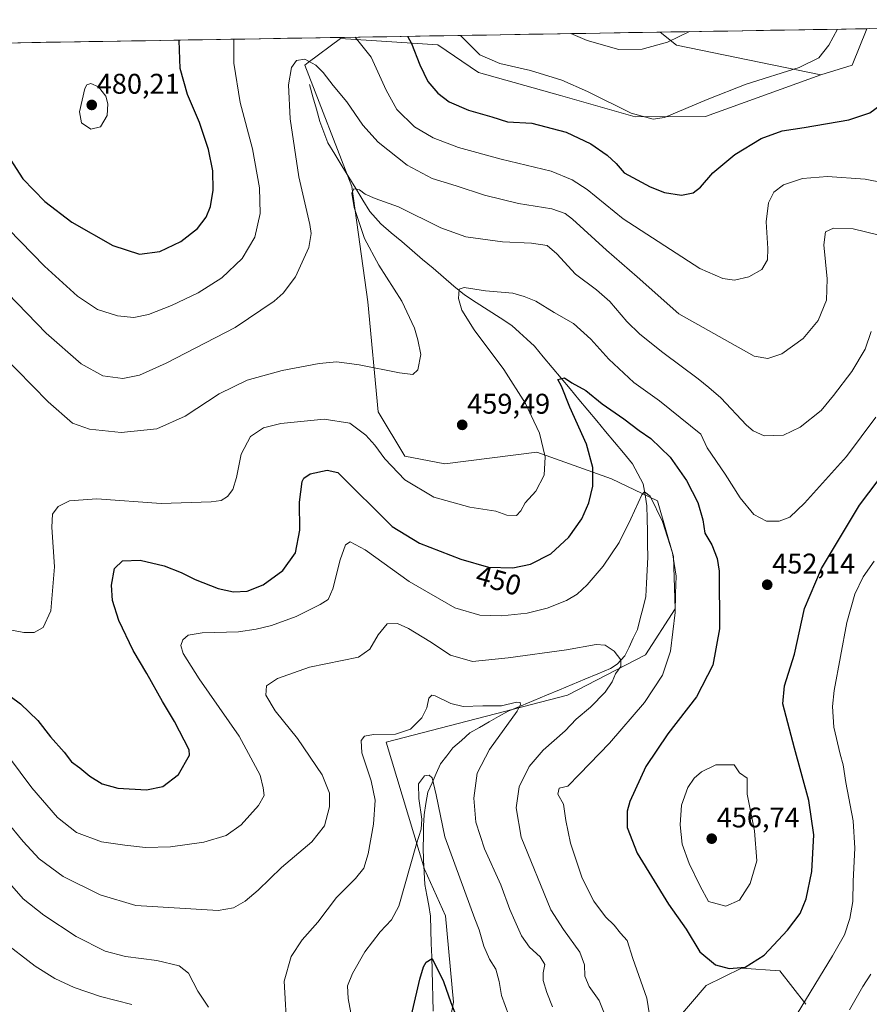
# Model space of a CAD drawing. Units: metres. Extents: x 615257 to 618739, y 4669233 to 4671603.
# Drawn here: x 618212 to 618510, y 4671257 to 4671603 of the extents above; entities that cross this region are included whole.
import ezdxf
from ezdxf.enums import TextEntityAlignment as Align

# ---------------------------------------------------------------- set-up
doc = ezdxf.new("R2010")
doc.units = ezdxf.units.M
doc.header["$MEASUREMENT"] = 0
for name, color, linetype, lineweight in [('Carátula', 7, 'Continuous', 5), ('Corriente natural lineal', 142, 'Continuous', 13), ('Cultivos herbáceos CxS', 92, 'Continuous', 0), ('Curva de nivel maestra', 36, 'Continuous', 30), ('Curva de nivel normal', 36, 'Continuous', 0), ('Matorral CxS', 135, 'Continuous', 0), ('Municipio CxS', 142, 'Continuous', 0), ('Punto de cota en terreno', 7, 'Continuous', 0), ('Rótulo de curva de nivel directora', 19, 'Continuous', 0), ('Rótulo de punto de cota en terreno', 19, 'Continuous', 0)]:
    doc.layers.add(name, color=color, linetype=linetype, lineweight=lineweight)
doc.styles.add('Arial', font='txt', dxfattribs={"height": 0.2})

# ---------------------------------------------------------------- blocks, each defined once
blk = doc.blocks.new('*U151')
at = {"layer": 'Matorral CxS', "color": 135, "linetype": 'Continuous', "lineweight": 0}
for points in [[(618183.67, 4671594.4, 468.33), (618436.88, 4671598.6, 485.17), (618442.59, 4671594.05, 484), (618493.33, 4671583.59, 478.33), (618452.86, 4671568.95, 478.28), (618428.09, 4671568.84, 479.64), (618401.82, 4671576.32, 477.94), (618372.99, 4671584.36, 478.57), (618358.72, 4671594.1, 478.09), (618324.46, 4671596.39, 468.52), (618313.11, 4671587.88, 464.77), (618311.92, 4671586.98, 464.57), (618328.43, 4671544.27, 459.87), (618334.07, 4671503.78, 461.85), (618337.76, 4671465.13, 457.32), (618347.11, 4671449.52, 456.69), (618361.17, 4671446.76, 457.67), (618393.45, 4671450.9, 455.23), (618419.78, 4671441.52, 447.22), (618435.89, 4671433.74, 445.79), (618441.55, 4671414.21, 445.7), (618442.1, 4671395.8, 445.71), (618431.77, 4671379.61, 443.19), (618404.24, 4671365.45, 438.47), (618340.55, 4671348.94, 433.74), (618353.95, 4671304.23, 428.1), (618361.42, 4671287.93, 427.19), (618364.22, 4671257.51, 425.71), (618346.05, 4671162.94, 415.55)], [(618441.33, 4671249.65, 446.78), (618453, 4671263.34, 448.54), (618465.53, 4671269.43, 449.48), (618478.9, 4671268.56, 447.45), (618488.14, 4671256.76, 443.21)]]:
    blk.add_polyline3d(points, dxfattribs=at)
blk = doc.blocks.new('*U186')
at = {"layer": 'Curva de nivel normal', "color": 36, "linetype": 'Continuous', "lineweight": 0}
for points in [[(618398.99, 4671255.92, 435), (618397.06, 4671260.94, 435), (618395.69, 4671265.18, 435), (618395.74, 4671267.87, 435), (618396.31, 4671270.77, 435), (618394.64, 4671273.46, 435), (618390.97, 4671276.86, 435), (618388.14, 4671280.82, 435), (618385.8, 4671286.14, 435), (618384.04, 4671290.06, 435), (618380.9, 4671298.79, 435), (618375.15, 4671311.45, 435), (618372.05, 4671320.83, 435), (618371.37, 4671329.23, 435), (618372.5, 4671338.09, 435), (618376.83, 4671346.31, 435), (618386.62, 4671359.84, 435), (618387.74, 4671362.15, 435), (618387.67, 4671362.84, 435), (618386.3, 4671362.97, 435), (618381.03, 4671361.74, 435), (618374.51, 4671361.71, 435), (618367.64, 4671361.43, 435), (618363.21, 4671362.57, 435), (618357.74, 4671365.22, 435), (618356.61, 4671365.42, 435), (618355.55, 4671364.43, 435), (618354.77, 4671361.04, 435), (618353.06, 4671357.44, 435), (618349.12, 4671353.46, 435), (618343.83, 4671351.74, 435), (618336.12, 4671351.58, 435), (618332.92, 4671351.01, 435), (618331.7, 4671349.47, 435), (618331.96, 4671345.23, 435), (618335.29, 4671335.36, 435), (618336.64, 4671328.49, 435), (618336.1, 4671320.11, 435), (618334.19, 4671309.65, 435), (618332.66, 4671304.68, 435), (618329.79, 4671300.95, 435), (618323.04, 4671294.35, 435), (618316.46, 4671285.68, 435), (618311.04, 4671279.45, 435), (618307.1, 4671273.54, 435), (618304.71, 4671264.91, 435), (618305.75, 4671246.37, 435)], [(618278.03, 4671255.77, 435), (618274.35, 4671261.39, 435), (618271.01, 4671267.73, 435), (618267.78, 4671270.26, 435), (618259.9, 4671272.18, 435), (618248.89, 4671273.58, 435), (618241.67, 4671275.46, 435), (618231.54, 4671280.65, 435), (618220.14, 4671288.13, 435), (618212.93, 4671293.86, 435), (618203.07, 4671305.04, 435)]]:
    blk.add_polyline3d(points, dxfattribs=at)
blk = doc.blocks.new('*U188')
at = {"layer": 'Curva de nivel normal', "color": 36, "linetype": 'Continuous', "lineweight": 0}
for points in [[(618329.66, 4671596.82, 470), (618335.24, 4671589.76, 470), (618340.51, 4671578.23, 470), (618344.3, 4671571.38, 470), (618350.49, 4671565.34, 470), (618357.09, 4671561.4, 470), (618365.96, 4671558.07, 470), (618380.94, 4671553.94, 470), (618398.57, 4671549.67, 470), (618405.91, 4671546.68, 470), (618411.2, 4671543.3, 470), (618423.83, 4671532.99, 470), (618450.78, 4671515.54, 470), (618458.91, 4671511.93, 470), (618463.07, 4671511.43, 470), (618468.06, 4671512.51, 470), (618472.58, 4671515.11, 470), (618474.57, 4671518.56, 470), (618474.75, 4671522.56, 470), (618474.09, 4671531.92, 470), (618474.92, 4671538.61, 470), (618476.89, 4671542.29, 470), (618480.24, 4671544.9, 470), (618486.89, 4671547.12, 470), (618495.77, 4671547.82, 470), (618508.92, 4671546.85, 470), (618522.72, 4671544.23, 470), (618532.89, 4671543, 470), (618541.32, 4671542.77, 470), (618544.66, 4671542.44, 470), (618548.71, 4671542.49, 470), (618553.01, 4671541.79, 470), (618555.55, 4671540.99, 470), (618560.28, 4671540.34, 470), (618564.92, 4671538.85, 470), (618569.31, 4671538.25, 470), (618571.07, 4671538.99, 470), (618570.25, 4671541.08, 470), (618568.24, 4671545.72, 470), (618564.35, 4671550.3, 470), (618561.07, 4671554.51, 470), (618557.34, 4671557.45, 470), (618550.48, 4671564.37, 470), (618544.14, 4671573.38, 470), (618538.86, 4671584.31, 470), (618535.76, 4671594.44, 470), (618535.01, 4671600.23, 470)], [(618191.93, 4671594.54, 470), (618190.86, 4671591.67, 470), (618189.82, 4671586.41, 470), (618188.33, 4671578.34, 470), (618188.07, 4671564.75, 470), (618189.22, 4671556.45, 470), (618191.97, 4671549.05, 470), (618195.34, 4671543.87, 470), (618203.38, 4671533.61, 470), (618220.44, 4671516.33, 470), (618232.03, 4671505.79, 470), (618239.02, 4671501.12, 470), (618246.04, 4671498.81, 470), (618251.78, 4671498.31, 470), (618256.97, 4671499.32, 470), (618265.03, 4671502.44, 470), (618274.46, 4671506.94, 470), (618282.74, 4671512.22, 470), (618289.91, 4671518.97, 470), (618294.37, 4671526.54, 470), (618296.23, 4671534.8, 470), (618295.96, 4671543.88, 470), (618293.51, 4671557.55, 470), (618289.18, 4671573.82, 470), (618286.91, 4671587.69, 470), (618286.98, 4671596.11, 470)]]:
    blk.add_polyline3d(points, dxfattribs=at)
blk = doc.blocks.new('*U195')
at = {"layer": 'Curva de nivel normal', "color": 36, "linetype": 'Continuous', "lineweight": 0}
for points in [[(618383.69, 4671252.84, 430), (618381.1, 4671259.9, 430), (618380.28, 4671264.74, 430), (618379.04, 4671269.07, 430), (618376.86, 4671272.59, 430), (618374.88, 4671277.22, 430), (618373.2, 4671282.9, 430), (618371.67, 4671286.79, 430), (618361.13, 4671315.62, 430), (618358.1, 4671330.44, 430), (618356.74, 4671336.42, 430), (618355.64, 4671337.29, 430), (618354.05, 4671337.1, 430), (618351.86, 4671334.28, 430), (618351.96, 4671329.14, 430), (618353.08, 4671321.92, 430), (618352.82, 4671318.38, 430), (618351.16, 4671313.19, 430), (618345, 4671291.27, 430), (618342.45, 4671286.52, 430), (618338.45, 4671282.21, 430), (618333.02, 4671275.2, 430), (618328.69, 4671267.65, 430), (618326.93, 4671263.23, 430), (618327.16, 4671258.85, 430), (618329.1, 4671248.09, 430)], [(618251.08, 4671256.74, 430), (618240.08, 4671259.5, 430), (618230.84, 4671262.62, 430), (618224.04, 4671265.82, 430), (618217.1, 4671270.21, 430), (618205.24, 4671279.35, 430)]]:
    blk.add_polyline3d(points, dxfattribs=at)
blk = doc.blocks.new('*U200')
at = {"layer": 'Curva de nivel maestra', "color": 36, "linetype": 'Continuous', "lineweight": 30}
for points in [[(618348.02, 4671597.13, 475), (618349.48, 4671594.58, 475), (618352.33, 4671587.1, 475), (618355.2, 4671581.3, 475), (618358.65, 4671577.09, 475), (618362.67, 4671574.11, 475), (618369.44, 4671571.2, 475), (618377.72, 4671568.82, 475), (618383.18, 4671567.02, 475), (618391.72, 4671566.54, 475), (618403.78, 4671563.44, 475), (618412.45, 4671559.36, 475), (618418.2, 4671555.31, 475), (618421.38, 4671552.47, 475), (618424.23, 4671549.1, 475), (618433.3, 4671544.25, 475), (618438.45, 4671542.22, 475), (618444.36, 4671541.32, 475), (618448.46, 4671542.06, 475), (618451.11, 4671544.07, 475), (618455.44, 4671549.1, 475), (618463.1, 4671555.56, 475), (618472.35, 4671561.18, 475), (618479.75, 4671563.94, 475), (618487.54, 4671565.06, 475), (618503.22, 4671567.8, 475), (618510.63, 4671570.21, 475), (618514.59, 4671573.18, 475), (618517.59, 4671578.69, 475), (618519.49, 4671587.26, 475), (618519.13, 4671593.9, 475), (618519.21, 4671599.97, 475)], [(618206.49, 4671594.78, 475), (618206.13, 4671593.79, 475), (618204.45, 4671589.53, 475), (618203.56, 4671583.13, 475), (618202.4, 4671576.71, 475), (618203.72, 4671560.88, 475), (618212.75, 4671546.99, 475), (618220.48, 4671539.08, 475), (618230.01, 4671531.83, 475), (618244.44, 4671523.54, 475), (618253.74, 4671520.54, 475), (618260.95, 4671521.51, 475), (618268.38, 4671525, 475), (618274.22, 4671529.6, 475), (618277.28, 4671533.52, 475), (618278.8, 4671537.34, 475), (618279.74, 4671543.04, 475), (618279.55, 4671549.85, 475), (618278.06, 4671557.37, 475), (618274.94, 4671566.88, 475), (618270.63, 4671576.7, 475), (618268.1, 4671585.85, 475), (618267.74, 4671595.7, 475), (618267.75, 4671595.79, 475)]]:
    blk.add_polyline3d(points, dxfattribs=at)
blk = doc.blocks.new('5PATER')
at = {"layer": 'Carátula', "linetype": 'Continuous', "lineweight": 5}
h = blk.add_hatch(color=250, dxfattribs=at)
edge = h.paths.add_edge_path()
edge.add_ellipse((0, 0.01), major_axis=(-1.33, -1.34), ratio=0.999422, start_angle=0, end_angle=360)

msp = doc.modelspace()

# ---------------------------------------------------------------- linework, layer by layer
at = {"layer": 'Corriente natural lineal', "color": 142, "linetype": 'Continuous', "lineweight": 13}
msp.add_polyline3d([(618313.56, 4671580.15, 464.03), (618314.78, 4671575.81, 463.54), (618316.01, 4671571.47, 462.92), (618317.23, 4671567.13, 462.53), (618318.64, 4671563.41, 462.31), (618320.05, 4671559.69, 461.88), (618322.51, 4671555.66, 461.33), (618324.97, 4671551.64, 461.06), (618327.43, 4671547.61, 460.44), (618329.89, 4671543.58, 460.07), (618332.35, 4671539.56, 459.49), (618334.81, 4671535.53, 459.17), (618336.72, 4671533.36, 458.75), (618338.62, 4671531.19, 458.67), (618342.3, 4671528.07, 458.06), (618345.98, 4671524.94, 457.74), (618349.65, 4671521.82, 457.27), (618353.33, 4671518.69, 456.59), (618357.01, 4671515.57, 456.19), (618360.69, 4671512.44, 455.64), (618364.36, 4671509.32, 455.17), (618368.04, 4671506.19, 454.66), (618372.22, 4671503.51, 453.93), (618376.41, 4671500.84, 453.67), (618380.59, 4671498.16, 452.95), (618384.77, 4671495.48, 452.46), (618387.4, 4671493.04, 451.98), (618390.03, 4671490.61, 451.81), (618392.66, 4671488.17, 451.3), (618395.79, 4671484.41, 450.98), (618398.92, 4671480.66, 450.7), (618402.05, 4671476.9, 450.01), (618405.18, 4671473.15, 449.7), (618408.31, 4671469.39, 449.19), (618411.44, 4671465.64, 448.65), (618414.57, 4671461.88, 448.6), (618417.7, 4671458.13, 448.15), (618420.83, 4671454.37, 447.9), (618423.96, 4671450.62, 447.13), (618427.09, 4671446.86, 446.38), (618429.02, 4671443.32, 445.91), (618430.94, 4671439.78, 445.28), (618431.57, 4671435.93, 444.73), (618432.19, 4671432.08, 444.51), (618432.28, 4671427.56, 444.04), (618432.38, 4671423.05, 443.62), (618432.47, 4671418.53, 443.35), (618432.56, 4671414.01, 442.95), (618432.31, 4671409.41, 442.58), (618432.07, 4671404.8, 442.11), (618431.82, 4671400.2, 441.75), (618430.84, 4671396.33, 441.49), (618429.86, 4671392.46, 441.3), (618428.88, 4671388.59, 441.16), (618427.41, 4671385.49, 440.78), (618425.94, 4671382.39, 440.47), (618424.47, 4671379.29, 440.23), (618421.75, 4671376.34, 439.95), (618419.42, 4671374.87, 439.52), (618414.92, 4671373, 438.6), (618410.43, 4671371.12, 438.12), (618405.93, 4671369.25, 437.09), (618401.44, 4671367.37, 436.68), (618396.94, 4671365.5, 436.16), (618392.44, 4671363.62, 435.39), (618387.95, 4671361.75, 435.02), (618383.45, 4671359.87, 434.59), (618380.07, 4671357.95, 434.03), (618376.69, 4671356.04, 434.06), (618373.31, 4671354.12, 433.21), (618369.93, 4671352.2, 432.64), (618366.98, 4671349.58, 431.94), (618364.02, 4671346.96, 431.86), (618361.83, 4671344.12, 431.08), (618359.64, 4671341.28, 431.21), (618358.14, 4671337.97, 430.77), (618356.65, 4671334.66, 429.68), (618355.15, 4671331.35, 429.69), (618354.49, 4671327.38, 429.89), (618353.83, 4671323.4, 430.15), (618353.71, 4671319.56, 429.84), (618353.6, 4671315.71, 429.18), (618353.48, 4671311.87, 428.54), (618353.7, 4671307.56, 428.2), (618353.92, 4671303.25, 428.31), (618354.14, 4671298.94, 428.04), (618354.81, 4671295.19, 427.39), (618355.49, 4671291.45, 426.49), (618356.16, 4671287.7, 425.5), (618356.28, 4671282.94, 425.26), (618356.4, 4671278.17, 425.45), (618356.53, 4671273.41, 424.96), (618356.65, 4671268.65, 424.13), (618356.77, 4671263.89, 424.02), (618356.89, 4671259.12, 423.6), (618357.01, 4671254.36, 423.05)], dxfattribs=at)
at = {"layer": 'Cultivos herbáceos CxS', "color": 92, "linetype": 'Continuous', "lineweight": 0}
msp.add_polyline3d([(618493.33, 4671583.59, 478.33), (618442.59, 4671594.05, 484), (618436.88, 4671598.6, 485.17), (618509.53, 4671599.81, 477.01), (618509.53, 4671599.8, 477.01), (618504.41, 4671587, 477.5), (618493.33, 4671583.59, 478.33)], close=True, dxfattribs=at)
for points in [[(618509.53, 4671599.81, 477.01), (618436.88, 4671598.6, 485.17)], [(618436.88, 4671598.6, 485.17), (618442.59, 4671594.05, 484), (618493.33, 4671583.59, 478.33)], [(618509.53, 4671599.81, 477.01), (618509.53, 4671599.8, 477.01), (618504.41, 4671587, 477.5), (618493.33, 4671583.59, 478.33)]]:
    msp.add_polyline3d(points, dxfattribs=at)
at = {"layer": 'Curva de nivel maestra', "color": 36, "linetype": 'Continuous', "lineweight": 30}
for points in [[(618205.18, 4671367.42, 450), (618211.97, 4671362.4, 450), (618218.05, 4671356.58, 450), (618222.52, 4671350.84, 450), (618227.25, 4671345.38, 450), (618229.92, 4671342.06, 450), (618232.83, 4671339.93, 450), (618236.33, 4671336.98, 450), (618240.64, 4671334.31, 450), (618246.15, 4671332.79, 450), (618256.25, 4671332.22, 450), (618262.01, 4671333.4, 450), (618267.5, 4671337.57, 450), (618271.42, 4671344.33, 450), (618271.28, 4671346.27, 450), (618266.06, 4671356.17, 450), (618261.82, 4671363.26, 450), (618256.34, 4671373.11, 450), (618251.54, 4671381.14, 450), (618246.54, 4671391.74, 450), (618244.35, 4671398.71, 450), (618243.92, 4671404.13, 450), (618245, 4671410.04, 450), (618247.81, 4671412.66, 450), (618253.97, 4671412.95, 450), (618262.49, 4671410.95, 450), (618268.44, 4671408.63, 450), (618273.37, 4671406.1, 450), (618281.4, 4671402.97, 450), (618286.85, 4671401.8, 450), (618291.67, 4671402.04, 450), (618297.26, 4671404.27, 450), (618304.18, 4671409.29, 450), (618308.66, 4671415.53, 450), (618310.18, 4671423.46, 450), (618310.09, 4671433.34, 450), (618310.96, 4671440.56, 450), (618311.54, 4671441.82, 450), (618313.79, 4671443.26, 450), (618319.79, 4671444.61, 450), (618323.58, 4671443.8, 450), (618342.64, 4671424.75, 450), (618352.27, 4671418.96, 450), (618366.82, 4671413.24, 450), (618376.48, 4671410.5, 450), (618385.06, 4671410.23, 450), (618391.3, 4671411.58, 450), (618398.47, 4671415.14, 450), (618404.71, 4671421.01, 450), (618409.27, 4671427.5, 450), (618411.78, 4671433.04, 450), (618413.14, 4671438.99, 450), (618413.16, 4671445.5, 450), (618410.92, 4671453.7, 450), (618405.11, 4671466.68, 450), (618402.12, 4671474.06, 450), (618400.85, 4671476.42, 450), (618403.27, 4671477.05, 450), (618405.87, 4671475.33, 450), (618410.72, 4671472.55, 450), (618416.52, 4671467.91, 450), (618424.14, 4671462.65, 450), (618429.49, 4671458.51, 450), (618433.62, 4671455.71, 450), (618440.37, 4671449.18, 450), (618446.1, 4671440.97, 450), (618450.08, 4671433.22, 450), (618451.88, 4671427.1, 450), (618452.58, 4671422.42, 450), (618455.06, 4671418.33, 450), (618456.94, 4671413.49, 450), (618457.6, 4671409.02, 450), (618457.71, 4671388.84, 450), (618455.44, 4671376.02, 450), (618449.64, 4671364.93, 450), (618439.62, 4671351.87, 450), (618431.84, 4671340.34, 450), (618426.16, 4671328.13, 450), (618425.3, 4671324.72, 450), (618425.25, 4671318.96, 450), (618428.75, 4671309.93, 450), (618439.83, 4671291.94, 450), (618446.02, 4671283.17, 450), (618450.82, 4671275.16, 450), (618456.37, 4671270.69, 450), (618461.1, 4671269.3, 450), (618466.77, 4671269.79, 450), (618473.44, 4671273.99, 450), (618481.7, 4671282.83, 450), (618486.07, 4671288.73, 450), (618488.22, 4671293.86, 450), (618490.2, 4671303.45, 450), (618490.86, 4671316.33, 450), (618489.11, 4671328.48, 450), (618484.1, 4671346.78, 450), (618480.01, 4671362.42, 450), (618480.6, 4671368.73, 450), (618484.06, 4671379.85, 450), (618487.66, 4671395.99, 450), (618493.66, 4671410.03, 450), (618507, 4671432.22, 450), (618516.77, 4671445.23, 450)], [(618346.86, 4671241.79, 425), (618352.31, 4671265.62, 425), (618353.68, 4671269.94, 425), (618354.57, 4671271.53, 425), (618356.74, 4671272.87, 425), (618360.65, 4671264.78, 425), (618363.23, 4671257.34, 425), (618367.49, 4671246.56, 425)]]:
    msp.add_polyline3d(points, dxfattribs=at)
at = {"layer": 'Curva de nivel normal', "color": 36, "linetype": 'Continuous', "lineweight": 0}
for points in [[(618366.58, 4671597.44, 480), (618366.62, 4671597.38, 480), (618373.49, 4671590.59, 480), (618380.49, 4671587.59, 480), (618391.3, 4671585.07, 480), (618402.28, 4671581.71, 480), (618411.35, 4671577.78, 480), (618426.68, 4671570.11, 480), (618434.46, 4671568.03, 480), (618438.41, 4671568.61, 480), (618453.44, 4671574.86, 480), (618467.17, 4671580.27, 480), (618485.72, 4671586.12, 480), (618492.67, 4671589.58, 480), (618496.14, 4671593.97, 480), (618499.18, 4671599.64, 480)], [(618405.5, 4671598.08, 485), (618411.16, 4671595.7, 485), (618422.34, 4671592.46, 485), (618430.53, 4671592.61, 485), (618439.44, 4671595.11, 485), (618447.2, 4671598.78, 485)], [(618204.01, 4671510.18, 465), (618221.01, 4671492.76, 465), (618233.23, 4671481.92, 465), (618240.93, 4671477.76, 465), (618247.88, 4671476.8, 465), (618253.73, 4671478.03, 465), (618263.12, 4671482.24, 465), (618287.46, 4671494.72, 465), (618301.12, 4671504.05, 465), (618304.29, 4671506.86, 465), (618308.69, 4671512.58, 465), (618313.36, 4671522.92, 465), (618314.14, 4671527.83, 465), (618313.66, 4671530.96, 465), (618309.84, 4671547.75, 465), (618306.72, 4671568.17, 465), (618306.13, 4671580.12, 465), (618307.26, 4671586.21, 465), (618309, 4671588.68, 465), (618311.9, 4671589.07, 465), (618315.8, 4671587.01, 465), (618318.43, 4671584.36, 465), (618321.87, 4671579.8, 465), (618326.68, 4671574.04, 465), (618332.32, 4671565.91, 465), (618337.7, 4671559.86, 465), (618347.91, 4671551.77, 465), (618356.75, 4671547.17, 465), (618365.11, 4671544.6, 465), (618375.11, 4671541.29, 465), (618387.06, 4671538.35, 465), (618398.78, 4671536.52, 465), (618403.42, 4671534.82, 465), (618406, 4671532.81, 465), (618417.98, 4671521.89, 465), (618428.84, 4671512.6, 465), (618443.49, 4671499.6, 465), (618469.88, 4671484.63, 465), (618474.77, 4671483.87, 465), (618479.62, 4671485.43, 465), (618487.16, 4671490.82, 465), (618492.46, 4671497.22, 465), (618495.34, 4671504.41, 465), (618495.55, 4671511.82, 465), (618494.37, 4671523.77, 465), (618494.96, 4671528.37, 465), (618497.77, 4671529.65, 465), (618504.77, 4671529.46, 465), (618513.89, 4671527.19, 465)], [(618236.69, 4671564.45, 480), (618240.06, 4671565.36, 480), (618242.43, 4671569.28, 480), (618242.69, 4671573.4, 480), (618241.97, 4671576.06, 480), (618239.4, 4671579.41, 480), (618236.62, 4671580.54, 480), (618235.21, 4671580.07, 480), (618234.58, 4671578.78, 480), (618232.68, 4671570.55, 480), (618233.35, 4671566.69, 480), (618236.69, 4671564.45, 480)], [(618199.48, 4671491.14, 460), (618221.68, 4671468.56, 460), (618230.21, 4671461.1, 460), (618236.16, 4671459.04, 460), (618247.37, 4671457.78, 460), (618259.84, 4671459.14, 460), (618269.79, 4671463.57, 460), (618281.79, 4671471.43, 460), (618291.59, 4671476.21, 460), (618304, 4671479.6, 460), (618316.92, 4671482.08, 460), (618323.12, 4671482.63, 460), (618331.01, 4671481.6, 460), (618345.21, 4671478.86, 460), (618349.96, 4671478.27, 460), (618351.63, 4671479.87, 460), (618352.76, 4671485.31, 460), (618351.66, 4671490.38, 460), (618350.48, 4671494.49, 460), (618346.06, 4671504.02, 460), (618337.89, 4671516.69, 460), (618332.95, 4671526.02, 460), (618329.24, 4671536.94, 460), (618328.42, 4671542, 460), (618329.14, 4671543.54, 460), (618331.17, 4671543.19, 460), (618333.09, 4671541.58, 460), (618336.62, 4671540.1, 460), (618344.91, 4671537.18, 460), (618359.77, 4671529.84, 460), (618368.53, 4671526.64, 460), (618381.44, 4671524.88, 460), (618391.65, 4671524.42, 460), (618397.1, 4671523.55, 460), (618400.59, 4671520.7, 460), (618407.1, 4671513.54, 460), (618414.52, 4671508, 460), (618419.22, 4671503.84, 460), (618425.14, 4671496.91, 460), (618429.74, 4671492.4, 460), (618437.86, 4671485.9, 460), (618450.22, 4671476.75, 460), (618454.01, 4671473.63, 460), (618458.2, 4671469.99, 460), (618467.27, 4671460.44, 460), (618469.59, 4671458.37, 460), (618473.4, 4671456.67, 460), (618480.19, 4671456.92, 460), (618486.1, 4671459.73, 460), (618493.52, 4671465.58, 460), (618497.77, 4671470.82, 460), (618504.22, 4671479.27, 460), (618508.98, 4671487.12, 460), (618511.12, 4671493.34, 460)], [(618208.88, 4671388.28, 455), (618213.1, 4671387.53, 455), (618216.74, 4671387.54, 455), (618219.91, 4671389.27, 455), (618222.6, 4671395.13, 455), (618223.86, 4671410.54, 455), (618222.91, 4671424.58, 455), (618223.17, 4671429.15, 455), (618225.15, 4671431.78, 455), (618229.12, 4671433.85, 455), (618238.79, 4671434.45, 455), (618261.46, 4671432.85, 455), (618279.04, 4671433.39, 455), (618282.52, 4671433.95, 455), (618284.79, 4671435.37, 455), (618286.63, 4671437.81, 455), (618287.9, 4671442.02, 455), (618289.54, 4671450.22, 455), (618292.78, 4671456.38, 455), (618297.34, 4671459.5, 455), (618303.52, 4671461.01, 455), (618318.76, 4671462.47, 455), (618327.77, 4671461.08, 455), (618333.37, 4671456.89, 455), (618336.58, 4671453.35, 455), (618340.04, 4671448.56, 455), (618347.08, 4671441.19, 455), (618357.28, 4671435.1, 455), (618369.98, 4671431.6, 455), (618379.05, 4671430.14, 455), (618383.01, 4671428.79, 455), (618386.31, 4671428.64, 455), (618387.9, 4671430.26, 455), (618389.39, 4671433.09, 455), (618393.17, 4671437.22, 455), (618396.03, 4671442.88, 455), (618396.42, 4671449.24, 455), (618394.43, 4671457.54, 455), (618389.52, 4671467.97, 455), (618381.88, 4671479.98, 455), (618371.48, 4671493.96, 455), (618367.11, 4671500.88, 455), (618365.99, 4671504.93, 455), (618366.2, 4671508.26, 455), (618368.01, 4671508.79, 455), (618375.45, 4671507.6, 455), (618385.11, 4671506.84, 455), (618389.08, 4671505.7, 455), (618393.12, 4671504.01, 455), (618399.57, 4671500.01, 455), (618406.34, 4671496.12, 455), (618412.48, 4671490.6, 455), (618418.81, 4671483.59, 455), (618427.58, 4671475.35, 455), (618436.68, 4671468.96, 455), (618451.12, 4671457.23, 455), (618453.43, 4671452.48, 455), (618459.74, 4671443.2, 455), (618465.06, 4671434.84, 455), (618469.85, 4671428.97, 455), (618474.24, 4671426.6, 455), (618478.67, 4671426.6, 455), (618482.44, 4671428.04, 455), (618487.66, 4671432.99, 455), (618502.35, 4671449.33, 455), (618512.66, 4671463.18, 455)], [(618203.52, 4671349.35, 445), (618215.92, 4671332.93, 445), (618224.97, 4671322.48, 445), (618231.67, 4671317.18, 445), (618240.48, 4671313.85, 445), (618248.6, 4671312.77, 445), (618255.84, 4671311.95, 445), (618264.65, 4671312.1, 445), (618276.45, 4671313.76, 445), (618284.28, 4671316.14, 445), (618289.56, 4671319.9, 445), (618295.67, 4671326.67, 445), (618297.58, 4671330.13, 445), (618297.23, 4671332.85, 445), (618296.22, 4671337.29, 445), (618288.89, 4671351, 445), (618274.81, 4671371.25, 445), (618269.18, 4671380.06, 445), (618268.36, 4671382.88, 445), (618269.02, 4671384.88, 445), (618270.89, 4671386.59, 445), (618275.86, 4671387.37, 445), (618288.55, 4671387.7, 445), (618294.86, 4671388.73, 445), (618300.16, 4671389.94, 445), (618308.88, 4671393.17, 445), (618317.36, 4671397.33, 445), (618320.17, 4671399.09, 445), (618321.79, 4671402.86, 445), (618324.32, 4671413.06, 445), (618326.21, 4671418.3, 445), (618327.82, 4671419.34, 445), (618333.09, 4671416.52, 445), (618348.66, 4671405.45, 445), (618364.67, 4671396.12, 445), (618373.44, 4671393.61, 445), (618381.21, 4671393.41, 445), (618390.11, 4671394.28, 445), (618397.11, 4671396.01, 445), (618403.93, 4671398.71, 445), (618407.7, 4671400.99, 445), (618411.26, 4671404.21, 445), (618416.78, 4671410.82, 445), (618422.4, 4671419.12, 445), (618426.59, 4671427.47, 445), (618430.41, 4671435.93, 445), (618431.38, 4671436.96, 445), (618433.36, 4671435.44, 445), (618437.72, 4671426.57, 445), (618441.22, 4671415.57, 445), (618442.49, 4671407.26, 445), (618442.26, 4671401.22, 445), (618442.18, 4671394.48, 445), (618440.46, 4671380.88, 445), (618437.66, 4671372.45, 445), (618431.34, 4671362.91, 445), (618419.11, 4671348.55, 445), (618408.45, 4671337.7, 445), (618404.45, 4671333.48, 445), (618401.37, 4671332.71, 445), (618400.92, 4671330.71, 445), (618402.9, 4671327.09, 445), (618403.65, 4671321.43, 445), (618405.32, 4671313.44, 445), (618409.42, 4671301.11, 445), (618413.51, 4671293.05, 445), (618417.66, 4671287.55, 445), (618420.64, 4671284.58, 445), (618422.92, 4671281.78, 445), (618425.24, 4671279.14, 445), (618427.3, 4671272.87, 445), (618432.14, 4671258.91, 445), (618433.96, 4671247.91, 445)], [(618485.05, 4671253.42, 445), (618497.42, 4671273.79, 445), (618501.75, 4671281.24, 445), (618503.58, 4671286.94, 445), (618504.65, 4671292.97, 445), (618504.73, 4671300.08, 445), (618505.3, 4671311.61, 445), (618504.71, 4671321.24, 445), (618502.19, 4671334.75, 445), (618501.26, 4671340.97, 445), (618500.12, 4671344.67, 445), (618497.92, 4671354.26, 445), (618497.5, 4671361.52, 445), (618498.1, 4671367.11, 445), (618502.55, 4671390.96, 445), (618505.28, 4671400.99, 445), (618508.3, 4671407.04, 445), (618512.1, 4671412.59, 445)], [(618206.91, 4671321.27, 440), (618212.86, 4671313.96, 440), (618218.49, 4671307.93, 440), (618226.93, 4671301.67, 440), (618239.94, 4671295.24, 440), (618252.46, 4671291.55, 440), (618281.46, 4671289.8, 440), (618286.83, 4671290.7, 440), (618290.95, 4671293.02, 440), (618295.5, 4671296.92, 440), (618303.67, 4671304.83, 440), (618314.34, 4671313.84, 440), (618318.84, 4671319.57, 440), (618320.63, 4671326.23, 440), (618320.59, 4671331.02, 440), (618317.98, 4671337.43, 440), (618309.4, 4671350.18, 440), (618301.47, 4671359.92, 440), (618298.26, 4671365.48, 440), (618298.47, 4671368.73, 440), (618302.34, 4671371.34, 440), (618313.57, 4671375.27, 440), (618330.79, 4671378.8, 440), (618334.76, 4671381.59, 440), (618337.66, 4671386.64, 440), (618340.9, 4671390.5, 440), (618344.49, 4671390.68, 440), (618348.42, 4671388.87, 440), (618355.92, 4671384.37, 440), (618363.09, 4671379.54, 440), (618370.93, 4671377.3, 440), (618383.39, 4671378.62, 440), (618403.9, 4671381.36, 440), (618414.33, 4671383.23, 440), (618417.55, 4671383.04, 440), (618420.64, 4671380.92, 440), (618423.03, 4671377.86, 440), (618423.04, 4671375.5, 440), (618421.14, 4671372.93, 440), (618419.97, 4671370.2, 440), (618417.5, 4671366.48, 440), (618412.37, 4671361.24, 440), (618407.37, 4671357.06, 440), (618403.45, 4671352.9, 440), (618395.78, 4671346.12, 440), (618390.77, 4671340.34, 440), (618387.28, 4671333.23, 440), (618386.18, 4671325.9, 440), (618388.02, 4671315.57, 440), (618398.38, 4671290.02, 440), (618402.88, 4671283.01, 440), (618408.61, 4671275.13, 440), (618410.29, 4671270.64, 440), (618410.42, 4671266.6, 440), (618411.89, 4671263.02, 440), (618415.43, 4671258.1, 440), (618417.28, 4671253.44, 440)], [(618459.91, 4671291.25, 455), (618464.72, 4671293.39, 455), (618468.56, 4671299.28, 455), (618470.91, 4671307.24, 455), (618470.08, 4671317.76, 455), (618467.49, 4671330.62, 455), (618467.44, 4671336.28, 455), (618464.76, 4671338.19, 455), (618462.85, 4671340.98, 455), (618456.47, 4671340.97, 455), (618451.44, 4671338.46, 455), (618448.78, 4671336.31, 455), (618446.66, 4671332.95, 455), (618444.43, 4671326.83, 455), (618443.86, 4671319.84, 455), (618444.66, 4671313.04, 455), (618447.11, 4671306.3, 455), (618450.92, 4671298.3, 455), (618453.85, 4671292.95, 455), (618459.91, 4671291.25, 455)], [(618503.4, 4671254.81, 440), (618508.16, 4671263.02, 440), (618511.01, 4671267.4, 440)]]:
    msp.add_polyline3d(points, dxfattribs=at)
at = {"layer": 'Matorral CxS', "color": 135, "linetype": 'Continuous', "lineweight": 0}
for points in [[(618346.05, 4671162.94, 415.55), (618364.22, 4671257.51, 425.71), (618361.42, 4671287.93, 427.19), (618353.95, 4671304.23, 428.1), (618340.55, 4671348.94, 433.74), (618404.24, 4671365.45, 438.47), (618431.77, 4671379.61, 443.19), (618442.1, 4671395.8, 445.71), (618441.55, 4671414.21, 445.7), (618435.89, 4671433.74, 445.79), (618419.78, 4671441.52, 447.22), (618393.45, 4671450.9, 455.23), (618361.17, 4671446.76, 457.67), (618347.11, 4671449.52, 456.69), (618337.76, 4671465.13, 457.32), (618334.07, 4671503.78, 461.85), (618328.43, 4671544.27, 459.87), (618311.92, 4671586.98, 464.57), (618313.11, 4671587.88, 464.77), (618324.46, 4671596.39, 468.52), (618358.72, 4671594.1, 478.09), (618372.99, 4671584.36, 478.57), (618401.82, 4671576.32, 477.94), (618428.09, 4671568.84, 479.64), (618452.86, 4671568.95, 478.28), (618493.33, 4671583.59, 478.33), (618504.41, 4671587, 477.5), (618509.53, 4671599.8, 477.01), (618509.53, 4671599.81, 477.01), (618700.36, 4671602.98, 440.08)], [(618700.36, 4671602.98, 440.08), (618509.53, 4671599.81, 477.01)], [(618436.88, 4671598.6, 485.17), (618183.67, 4671594.4, 468.33)], [(618436.88, 4671598.6, 485.17), (618442.59, 4671594.05, 484), (618493.33, 4671583.59, 478.33)], [(618509.53, 4671599.81, 477.01), (618509.53, 4671599.8, 477.01), (618504.41, 4671587, 477.5), (618493.33, 4671583.59, 478.33)], [(618493.33, 4671583.59, 478.33), (618452.86, 4671568.95, 478.28), (618428.09, 4671568.84, 479.64), (618401.82, 4671576.32, 477.94), (618372.99, 4671584.36, 478.57), (618358.72, 4671594.1, 478.09), (618324.46, 4671596.39, 468.52), (618313.11, 4671587.88, 464.77), (618311.92, 4671586.98, 464.57), (618328.43, 4671544.27, 459.87), (618334.07, 4671503.78, 461.85), (618337.76, 4671465.13, 457.32), (618347.11, 4671449.52, 456.69), (618361.17, 4671446.76, 457.67), (618393.45, 4671450.9, 455.23), (618419.78, 4671441.52, 447.22), (618435.89, 4671433.74, 445.79), (618441.55, 4671414.21, 445.7), (618442.1, 4671395.8, 445.71), (618431.77, 4671379.61, 443.19), (618404.24, 4671365.45, 438.47), (618340.55, 4671348.94, 433.74), (618353.95, 4671304.23, 428.1), (618361.42, 4671287.93, 427.19), (618364.22, 4671257.51, 425.71), (618346.05, 4671162.94, 415.55)], [(618493.33, 4671583.59, 478.33), (618452.86, 4671568.95, 478.28), (618428.09, 4671568.84, 479.64), (618401.82, 4671576.32, 477.94), (618372.99, 4671584.36, 478.57), (618358.72, 4671594.1, 478.09), (618324.46, 4671596.39, 468.52), (618313.11, 4671587.88, 464.77), (618311.92, 4671586.98, 464.57), (618328.43, 4671544.27, 459.87), (618334.07, 4671503.78, 461.85), (618337.76, 4671465.13, 457.32), (618347.11, 4671449.52, 456.69), (618361.17, 4671446.76, 457.67), (618393.45, 4671450.9, 455.23), (618419.78, 4671441.52, 447.22), (618435.89, 4671433.74, 445.79), (618441.55, 4671414.21, 445.7), (618442.1, 4671395.8, 445.71), (618431.77, 4671379.61, 443.19), (618404.24, 4671365.45, 438.47), (618340.55, 4671348.94, 433.74), (618353.95, 4671304.23, 428.1), (618361.42, 4671287.93, 427.19), (618364.22, 4671257.51, 425.71), (618346.05, 4671162.94, 415.55)], [(618488.14, 4671256.76, 443.21), (618478.9, 4671268.56, 447.45), (618465.53, 4671269.43, 449.48), (618453, 4671263.34, 448.54), (618441.33, 4671249.65, 446.78)], [(618441.33, 4671249.65, 446.78), (618453, 4671263.34, 448.54), (618465.53, 4671269.43, 449.48), (618478.9, 4671268.56, 447.45), (618488.14, 4671256.76, 443.21)], [(618441.33, 4671249.65, 446.78), (618453, 4671263.34, 448.54), (618465.53, 4671269.43, 449.48), (618478.9, 4671268.56, 447.45), (618488.14, 4671256.76, 443.21)]]:
    msp.add_polyline3d(points, dxfattribs=at)
at = {"layer": 'Municipio CxS', "color": 142, "linetype": 'Continuous', "lineweight": 0}
msp.add_polyline3d([(618210.97, 4671594.85, 476.09), (618215.96, 4671594.93, 477.32), (618220.96, 4671595.02, 478.2), (618225.95, 4671595.1, 479.24), (618230.94, 4671595.18, 479.49), (618235.94, 4671595.27, 479.5), (618240.93, 4671595.35, 479.2), (618245.93, 4671595.43, 478.83), (618250.92, 4671595.51, 478.22), (618255.91, 4671595.6, 477.38), (618260.91, 4671595.68, 476.41), (618265.9, 4671595.76, 475.21), (618270.89, 4671595.85, 474.05), (618275.89, 4671595.93, 472.71), (618280.88, 4671596.01, 471.42), (618285.88, 4671596.1, 470), (618290.87, 4671596.18, 468.73), (618295.86, 4671596.26, 467.56), (618300.86, 4671596.34, 466.48), (618305.85, 4671596.43, 465.79), (618310.84, 4671596.51, 465.91), (618315.84, 4671596.59, 466.42), (618320.83, 4671596.68, 467.51), (618325.83, 4671596.76, 468.72), (618330.82, 4671596.84, 469.98), (618335.81, 4671596.92, 471.32), (618340.81, 4671597.01, 472.62), (618345.8, 4671597.09, 474.22), (618350.79, 4671597.17, 475.69), (618355.79, 4671597.26, 477.15), (618360.78, 4671597.34, 478.54), (618365.78, 4671597.42, 479.82), (618370.77, 4671597.51, 480.63), (618375.76, 4671597.59, 481.41), (618380.76, 4671597.67, 481.97), (618385.75, 4671597.75, 482.49), (618390.75, 4671597.84, 483.05), (618395.74, 4671597.92, 483.51), (618400.73, 4671598, 484.16), (618405.73, 4671598.09, 484.81), (618410.72, 4671598.17, 485.41), (618415.71, 4671598.25, 485.79), (618420.71, 4671598.34, 486.09), (618425.7, 4671598.42, 486.12), (618430.7, 4671598.5, 485.93), (618435.69, 4671598.58, 485.68), (618440.68, 4671598.67, 485.29), (618445.68, 4671598.75, 484.96), (618450.67, 4671598.83, 484.67), (618455.66, 4671598.92, 484.37), (618460.66, 4671599, 484.07), (618465.65, 4671599.08, 483.77), (618470.65, 4671599.16, 483.38), (618475.64, 4671599.25, 483), (618480.63, 4671599.33, 482.46), (618485.63, 4671599.41, 481.91), (618490.62, 4671599.5, 481.3), (618495.61, 4671599.58, 480.54), (618500.61, 4671599.66, 479.68), (618505.6, 4671599.75, 478.83), (618510.6, 4671599.83, 477.42)], dxfattribs=at)

# ---------------------------------------------------------------- block references
at = {"layer": 'Curva de nivel maestra', "color": 36, "linetype": 'Continuous', "lineweight": 30}
msp.add_blockref('*U200', (0, 0), dxfattribs=at)
at = {"layer": 'Curva de nivel normal', "color": 36, "linetype": 'Continuous', "lineweight": 0}
for name in ['*U188', '*U195', '*U186']:
    msp.add_blockref(name, (0, 0), dxfattribs=at)
at = {"layer": 'Matorral CxS', "color": 135, "linetype": 'Continuous', "lineweight": 0}
msp.add_blockref('*U151', (0, 0), dxfattribs=at)
at = {"layer": 'Punto de cota en terreno', "linetype": 'Continuous', "lineweight": 0}
for p in [(618237, 4671573, 480.21), (618367.26, 4671460.5, 459.49), (618474.51, 4671404.29, 452.14), (618455, 4671315, 456.74)]:
    msp.add_blockref('5PATER', p, dxfattribs=at)

# ---------------------------------------------------------------- texts
at = {"layer": 'Rótulo de curva de nivel directora', "color": 19, "linetype": 'Continuous', "lineweight": 0, "style": 'Arial'}
msp.add_text('450', height=7, rotation=-15.8357, dxfattribs=at).set_placement((618380.07, 4671405.82), align=Align.MIDDLE_CENTER)
at = {"layer": 'Rótulo de punto de cota en terreno', "color": 19, "linetype": 'Continuous', "lineweight": 0, "style": 'Arial'}
for s, p in [('480,21', (618238.76, 4671574.76)), ('459,49', (618369.02, 4671462.26)), ('452,14', (618476.27, 4671406.05)), ('456,74', (618456.76, 4671316.76))]:
    msp.add_text(s, height=7, dxfattribs=at).set_placement(p, align=Align.BOTTOM_LEFT)

doc.saveas('drawing.dxf')
